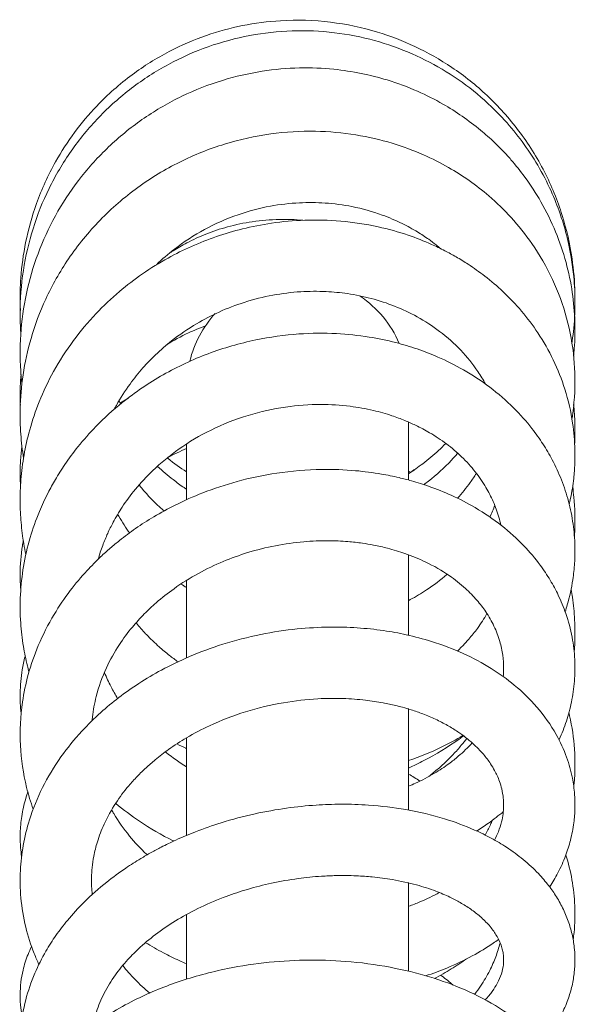
# Model space of a CAD drawing. Units: millimetres. Extents: x 58 to 1618, y 51 to 2318.
# Drawn here: x 1199 to 1234, y 1384 to 1446 of the extents above; entities that cross this region are included whole.
import ezdxf

# ---------------------------------------------------------------- set-up
doc = ezdxf.new("R2010")
doc.units = ezdxf.units.MM
doc.header["$LTSCALE"] = 50.8
doc.layers.add('MODEL', color=7, linetype='Continuous', lineweight=20)

msp = doc.modelspace()

# ---------------------------------------------------------------- linework, layer by layer
at = {"layer": 'MODEL', "linetype": 'Continuous'}
for p, q in [((1223.3585, 1417.0543), (1223.3585, 1420.7048)), ((1209.3585, 1419.3245), (1209.3585, 1415.8124)), ((1223.3585, 1407.241), (1223.3585, 1412.3204)), ((1209.3585, 1410.7201), (1209.3585, 1405.8292)), ((1223.3585, 1399.6171), (1223.3585, 1402.6097)), ((1209.3585, 1400.7708), (1209.3585, 1399.6171)), ((1209.3585, 1399.6171), (1209.3585, 1394.6248)), ((1223.3585, 1396.2049), (1223.3585, 1399.6171)), ((1223.3585, 1386.0508), (1223.3585, 1391.6335)), ((1209.3585, 1389.6204), (1209.3585, 1385.5386))]:
    msp.add_line(p, q, dxfattribs=at)
for start, end in [(23.555296, 55.726367), (137.925629, 166.150249)]:
    msp.add_arc((1216.3585, 1422.8572), 7, start, end, dxfattribs=at)
for points, knots in [([(1233.8544, 1428.8366), (1233.8391, 1429.5586), (1233.7018, 1431.215), (1233.1127, 1433.8038), (1231.9943, 1436.5444), (1230.3922, 1439.1053), (1228.4029, 1441.3217), (1226.176, 1443.0982), (1223.8327, 1444.4263), (1221.2606, 1445.4142), (1218.4054, 1446.016), (1215.5245, 1446.1042), (1212.8947, 1445.7616), (1210.5323, 1445.1177), (1208.175, 1444.102), (1205.8204, 1442.6274), (1203.8335, 1440.8704), (1202.2506, 1438.9873), (1200.9298, 1436.9444), (1199.8647, 1434.6091), (1199.1729, 1432.129), (1198.8809, 1429.9808), (1198.847, 1428.545), (1198.8714, 1427.8576), (1198.8772, 1427.7327)], [0, 0, 0, 0, 0.0389015, 0.089382, 0.1426374, 0.1979668, 0.2517891, 0.3029252, 0.3514665, 0.3970781, 0.4517021, 0.5088769, 0.5525605, 0.5950602, 0.6412588, 0.6912506, 0.7450752, 0.7843032, 0.8241357, 0.8764171, 0.9225505, 0.9628725, 0.9932496, 1, 1, 1, 1]), ([(1233.6581, 1425.6328), (1233.6973, 1425.8867), (1233.8103, 1426.7477), (1233.8877, 1428.1602), (1233.8141, 1429.7283), (1233.6508, 1430.9713), (1233.4664, 1431.916), (1233.2412, 1432.8326), (1232.8983, 1433.9486), (1232.3356, 1435.3646), (1231.5429, 1436.8979), (1230.5606, 1438.3866), (1229.3063, 1439.9199), (1227.7267, 1441.4324), (1225.7599, 1442.8473), (1223.5879, 1443.9874), (1221.2138, 1444.8283), (1218.6668, 1445.3276), (1216.0124, 1445.4423), (1213.3273, 1445.1467), (1210.692, 1444.4368), (1208.1738, 1443.319), (1205.8444, 1441.8158), (1203.7734, 1439.967), (1202.0187, 1437.8278), (1200.6213, 1435.4584), (1199.6078, 1432.9178), (1198.9914, 1430.2524), (1198.827, 1428.0413), (1198.8739, 1426.7351), (1198.9007, 1426.3448)], [0, 0, 0, 0, 0.0132024, 0.044614, 0.0726426, 0.0938804, 0.1091103, 0.1221851, 0.1424605, 0.1691764, 0.2005514, 0.2311928, 0.2608615, 0.302363, 0.3433582, 0.3850095, 0.4279288, 0.4720928, 0.5174472, 0.5632368, 0.6093984, 0.655917, 0.7027717, 0.749591, 0.7961255, 0.8423759, 0.8883022, 0.9339965, 0.9802369, 1, 1, 1, 1]), ([(1233.7716, 1424.8388), (1233.7888, 1425.0047), (1233.8526, 1425.7285), (1233.8809, 1427.0742), (1233.7205, 1428.8957), (1233.3249, 1430.8027), (1232.6697, 1432.7299), (1231.7891, 1434.532), (1230.8092, 1436.0394), (1229.9836, 1437.0694), (1229.3284, 1437.7884), (1228.7007, 1438.4173), (1227.8455, 1439.1781), (1226.7647, 1439.9972), (1225.4422, 1440.8312), (1223.8677, 1441.6275), (1222.1358, 1442.2711), (1220.3603, 1442.7198), (1218.5141, 1442.9996), (1216.4207, 1443.0809), (1214.0536, 1442.8716), (1211.549, 1442.2958), (1209.0348, 1441.3102), (1206.6553, 1439.9319), (1204.5232, 1438.2206), (1202.692, 1436.2353), (1201.1924, 1434.0276), (1200.0436, 1431.6457), (1199.2603, 1429.1341), (1198.8528, 1426.5393), (1198.8378, 1424.5309), (1198.9374, 1423.4049), (1198.9657, 1423.149)], [0, 0, 0, 0, 0.0087902, 0.0382814, 0.0708785, 0.1051822, 0.1410054, 0.178227, 0.2108502, 0.2356193, 0.2476306, 0.261951, 0.2822717, 0.3076247, 0.3328273, 0.363763, 0.3992237, 0.4283345, 0.4581801, 0.4952334, 0.535653, 0.5794652, 0.6259438, 0.6725794, 0.7186678, 0.7642121, 0.8091796, 0.8536979, 0.8980971, 0.942495, 0.986902, 1, 1, 1, 1]), ([(1233.6711, 1420.9252), (1233.7412, 1421.3675), (1233.8849, 1422.6304), (1233.8578, 1424.7608), (1233.4019, 1427.2742), (1232.5068, 1429.7209), (1231.2874, 1431.8436), (1229.8981, 1433.5873), (1228.5496, 1434.8967), (1227.2115, 1435.9372), (1225.8356, 1436.8134), (1224.2194, 1437.6297), (1222.2689, 1438.3506), (1219.9845, 1438.8774), (1217.4083, 1439.1068), (1214.6103, 1438.9393), (1211.716, 1438.3006), (1208.8751, 1437.1676), (1206.2104, 1435.5523), (1203.8306, 1433.4895), (1201.878, 1431.0942), (1200.4415, 1428.5557), (1199.5144, 1426.074), (1199.0042, 1423.7325), (1198.8333, 1421.7011), (1198.8771, 1419.9446), (1198.9951, 1418.9205), (1199.0751, 1418.4204)], [0, 0, 0, 0, 0.0237141, 0.0673232, 0.1128553, 0.1590631, 0.2050351, 0.2415828, 0.2756926, 0.3027277, 0.3292369, 0.3597586, 0.3955033, 0.4349812, 0.4781027, 0.5250558, 0.5743505, 0.624646, 0.6757994, 0.7277752, 0.7798853, 0.8285277, 0.8725507, 0.9119001, 0.9483049, 0.9745847, 1, 1, 1, 1]), ([(1207.4506, 1430.618), (1207.8119, 1430.9665), (1208.7649, 1431.7902), (1210.4743, 1432.9042), (1212.5273, 1433.8074), (1214.5552, 1434.3411), (1216.4065, 1434.5578), (1218.1372, 1434.5413), (1219.8988, 1434.307), (1221.5277, 1433.852), (1222.8922, 1433.2712), (1223.8629, 1432.7379), (1224.565, 1432.2758), (1225.0476, 1431.9157), (1225.2964, 1431.7138), (1225.3956, 1431.6305)], [0, 0, 0, 0, 0.0748767, 0.1873865, 0.3024233, 0.4074017, 0.499727, 0.5820229, 0.6694421, 0.7717571, 0.8440858, 0.9026798, 0.9477752, 0.9788278, 1, 1, 1, 1]), ([(1233.4969, 1415.4925), (1233.5267, 1415.6204), (1233.6452, 1416.164), (1233.7788, 1417.0206), (1233.8559, 1418.043), (1233.8669, 1419.2118), (1233.7326, 1420.7949), (1233.2918, 1422.7106), (1232.5356, 1424.6163), (1231.5991, 1426.2625), (1230.5212, 1427.6962), (1229.3893, 1428.8899), (1228.2456, 1429.8675), (1227.2389, 1430.5834), (1226.3867, 1431.1069), (1225.6189, 1431.5255), (1224.6223, 1432.0036), (1223.2351, 1432.5471), (1221.3264, 1433.0803), (1219.1347, 1433.4137), (1216.8726, 1433.4711), (1214.7925, 1433.283), (1212.927, 1432.9169), (1211.2395, 1432.4196), (1209.6687, 1431.8015), (1208.105, 1431.0242), (1206.5767, 1430.0777), (1205.0489, 1428.909), (1203.5687, 1427.511), (1202.1569, 1425.8249), (1200.9573, 1423.9536), (1200.0559, 1422.052), (1199.4561, 1420.2801), (1199.0837, 1418.6298), (1198.8913, 1417.1096), (1198.8402, 1415.6824), (1198.9033, 1414.3326), (1199.0449, 1413.2282), (1199.1722, 1412.5638), (1199.2196, 1412.3414)], [0, 0, 0, 0, 0.0070297, 0.0297845, 0.0464635, 0.0621284, 0.0926226, 0.1318692, 0.1675406, 0.20238, 0.23255, 0.2621232, 0.2882782, 0.31037, 0.3254853, 0.3393132, 0.3548479, 0.3813885, 0.4141947, 0.4535041, 0.4904302, 0.5244186, 0.5545472, 0.5820552, 0.6090423, 0.6356948, 0.6660378, 0.6955633, 0.7285137, 0.7646033, 0.8025184, 0.8372471, 0.8682238, 0.8951155, 0.9213042, 0.9444968, 0.9662506, 0.9886543, 1, 1, 1, 1]), ([(1208.3537, 1431.3945), (1208.4059, 1431.4288), (1208.7338, 1431.6408), (1209.456, 1432.0599), (1210.5939, 1432.583), (1211.9761, 1433.0449), (1213.5274, 1433.3696), (1215.1283, 1433.5028), (1216.2031, 1433.4669), (1216.6985, 1433.4237)], [0, 0, 0, 0, 0.0222888, 0.1390642, 0.2950227, 0.4597246, 0.6419564, 0.834823, 1, 1, 1, 1]), ([(1204.8105, 1421.5224), (1204.8498, 1421.5965), (1205.1426, 1422.1359), (1205.7068, 1423.0194), (1206.554, 1424.074), (1207.4323, 1424.9883), (1208.5419, 1425.9539), (1209.8808, 1426.8722), (1211.4276, 1427.6755), (1213.0367, 1428.2936), (1214.7703, 1428.7276), (1216.506, 1428.9415), (1218.0883, 1428.9517), (1219.5796, 1428.8073), (1221.0376, 1428.5088), (1222.5132, 1428.0248), (1223.9737, 1427.3367), (1225.3935, 1426.4151), (1226.6912, 1425.254), (1227.6132, 1424.1051), (1228.0653, 1423.3592), (1228.2115, 1423.0905)], [0, 0, 0, 0, 0.0087831, 0.0641736, 0.1087638, 0.1478774, 0.1934062, 0.2580572, 0.3118712, 0.3691109, 0.4316516, 0.4920215, 0.5463153, 0.5935418, 0.6470808, 0.7028973, 0.7604313, 0.824518, 0.8939579, 0.9625255, 1, 1, 1, 1]), ([(1208.0945, 1425.5644), (1208.533, 1425.8421), (1209.3266, 1426.2745), (1210.1812, 1426.6234), (1210.5465, 1426.7536)], [0, 0, 0, 0, 0.5831998, 1, 1, 1, 1]), ([(1233.2438, 1408.7244), (1233.29, 1408.866), (1233.4941, 1409.5309), (1233.7162, 1410.5498), (1233.8495, 1411.7917), (1233.873, 1412.9676), (1233.7643, 1414.2781), (1233.4794, 1415.6828), (1233.0327, 1417.0396), (1232.4789, 1418.2447), (1231.8487, 1419.3213), (1231.0588, 1420.4311), (1229.9673, 1421.66), (1228.5212, 1422.9139), (1226.905, 1423.979), (1225.3513, 1424.7591), (1223.9134, 1425.3177), (1222.4669, 1425.7502), (1220.7706, 1426.1028), (1218.7284, 1426.3163), (1216.3257, 1426.2947), (1213.5918, 1425.9175), (1210.6884, 1425.0766), (1207.8354, 1423.7439), (1205.4767, 1422.1429), (1203.7308, 1420.5527), (1202.5502, 1419.219), (1201.7147, 1418.0886), (1201.0978, 1417.1123), (1200.5553, 1416.124), (1199.9935, 1414.9115), (1199.4455, 1413.3641), (1199.0422, 1411.6122), (1198.8437, 1409.8054), (1198.8559, 1408.1147), (1199.0297, 1406.6095), (1199.2412, 1405.5858), (1199.3813, 1405.0532), (1199.417, 1404.9244)], [0, 0, 0, 0, 0.008114, 0.037947, 0.0571443, 0.0767791, 0.1023947, 0.1291163, 0.1553182, 0.1806236, 0.201463, 0.2227165, 0.2535584, 0.2883121, 0.3222679, 0.3524993, 0.3757023, 0.3988937, 0.4268025, 0.4599484, 0.4973907, 0.540598, 0.5893261, 0.6383182, 0.6876534, 0.7234372, 0.7507905, 0.7733971, 0.7916304, 0.8071777, 0.828592, 0.8572656, 0.8882156, 0.9178254, 0.9478103, 0.9724958, 0.9933253, 1, 1, 1, 1]), ([(1198.9129, 1423.6856), (1198.8708, 1423.1951), (1198.8477, 1422.5525), (1198.8666, 1421.9097), (1198.8733, 1421.7597)], [0, 0, 0, 0, 0.7665318, 1, 1, 1, 1]), ([(1205.6948, 1422.2142), (1205.6631, 1422.1958), (1205.4921, 1422.0957), (1205.3235, 1421.9928), (1205.1878, 1421.9069)], [0, 0, 0, 0, 0.1849374, 1, 1, 1, 1]), ([(1203.7831, 1412.041), (1203.8655, 1412.3305), (1204.0447, 1412.8765), (1204.364, 1413.6501), (1204.764, 1414.4603), (1205.3255, 1415.4057), (1206.1392, 1416.5089), (1207.3118, 1417.7705), (1208.8876, 1419.0659), (1210.9145, 1420.2657), (1213.1929, 1421.1662), (1215.5469, 1421.6903), (1217.7205, 1421.8433), (1219.5773, 1421.7257), (1221.0681, 1421.4585), (1222.2135, 1421.1357), (1223.0984, 1420.8096), (1223.8956, 1420.4565), (1224.791, 1419.9804), (1225.7791, 1419.3225), (1226.7482, 1418.4948), (1227.5826, 1417.5742), (1228.2343, 1416.6253), (1228.7303, 1415.658), (1229.0201, 1414.8562), (1229.1469, 1414.3533), (1229.1829, 1414.1878)], [0, 0, 0, 0, 0.0275987, 0.0524366, 0.0757692, 0.1083865, 0.1495503, 0.1952597, 0.2560643, 0.321289, 0.3906115, 0.4575746, 0.5199695, 0.57219, 0.615571, 0.6514856, 0.6777426, 0.700797, 0.7321625, 0.7735773, 0.8160212, 0.860471, 0.903358, 0.9404326, 0.9804838, 1, 1, 1, 1]), ([(1233.8372, 1419.2595), (1233.8595, 1419.7058), (1233.8684, 1420.5517), (1233.8146, 1421.3964), (1233.7754, 1421.7934)], [0, 0, 0, 0, 0.5285601, 1, 1, 1, 1]), ([(1198.9731, 1419.1911), (1198.9547, 1419.0509), (1198.9031, 1418.6051), (1198.8517, 1417.8157), (1198.8577, 1417.1026), (1198.8794, 1416.6975), (1198.8833, 1416.6335)], [0, 0, 0, 0, 0.1654212, 0.525082, 0.9248903, 1, 1, 1, 1]), ([(1225.7046, 1419.3328), (1225.5587, 1419.1839), (1225.0983, 1418.7367), (1224.3255, 1418.0915), (1223.6681, 1417.6381), (1223.3601, 1417.4444)], [0, 0, 0, 0, 0.2076202, 0.6389235, 1, 1, 1, 1]), ([(1209.3463, 1417.5485), (1208.9454, 1417.8076), (1208.543, 1418.1), (1208.1585, 1418.4144), (1208.1438, 1418.4265)], [0, 0, 0, 0, 0.9614727, 1, 1, 1, 1]), ([(1208.1623, 1418.4411), (1208.1766, 1418.4489), (1208.5565, 1418.6583), (1208.9548, 1418.85), (1209.3523, 1419.0165)], [0, 0, 0, 0, 0.0375152, 1, 1, 1, 1]), ([(1226.4549, 1418.7209), (1226.3274, 1418.5715), (1225.7627, 1417.9406), (1225.0391, 1417.2822), (1224.4151, 1416.8122), (1224.3137, 1416.7382)], [0, 0, 0, 0, 0.2025926, 0.871927, 1, 1, 1, 1]), ([(1209.3582, 1416.4479), (1209.3063, 1416.482), (1209.0142, 1416.6769), (1208.3857, 1417.1331), (1207.8423, 1417.5984), (1207.5328, 1417.8904)], [0, 0, 0, 0, 0.0800286, 0.4524056, 1, 1, 1, 1]), ([(1232.8549, 1400.6377), (1232.8574, 1400.6432), (1233.0352, 1401.0327), (1233.3397, 1401.812), (1233.6696, 1403.0462), (1233.8563, 1404.3512), (1233.8737, 1405.7308), (1233.7026, 1407.1537), (1233.3424, 1408.5159), (1232.8487, 1409.718), (1232.3003, 1410.7377), (1231.5963, 1411.7915), (1230.604, 1412.9671), (1229.2438, 1414.1985), (1227.6909, 1415.2559), (1226.1393, 1416.0593), (1224.7783, 1416.6049), (1223.6645, 1416.9565), (1222.6587, 1417.2151), (1221.491, 1417.4522), (1219.8715, 1417.6627), (1217.6605, 1417.7431), (1215.1437, 1417.5369), (1212.6197, 1417.006), (1210.4821, 1416.2994), (1208.734, 1415.5239), (1207.3272, 1414.7549), (1206.1568, 1414.0001), (1205.2519, 1413.3269), (1204.5242, 1412.7232), (1203.8294, 1412.0949), (1202.9621, 1411.2177), (1201.9558, 1410.0178), (1200.8923, 1408.4486), (1199.9894, 1406.6734), (1199.3441, 1404.8121), (1198.9021, 1402.7056), (1198.7874, 1400.3073), (1199.123, 1398.0358), (1199.5213, 1396.7153), (1199.6831, 1396.262)], [0, 0, 0, 0, 0.000334, 0.0237919, 0.0467613, 0.0720641, 0.0976879, 0.1244672, 0.1537894, 0.176895, 0.1967121, 0.2176108, 0.2465755, 0.2803543, 0.3149548, 0.3434519, 0.3681263, 0.3870095, 0.3999505, 0.4179239, 0.4439403, 0.4768983, 0.520586, 0.5593305, 0.5939399, 0.6227777, 0.64654, 0.6675993, 0.6872566, 0.6991866, 0.7119838, 0.7312247, 0.7574459, 0.7866793, 0.8228656, 0.8551035, 0.8846349, 0.9308141, 0.9758935, 1, 1, 1, 1]), ([(1223.8044, 1417.7231), (1223.7401, 1417.6776), (1223.595, 1417.5769), (1223.448, 1417.4791), (1223.366, 1417.4259)], [0, 0, 0, 0, 0.4459876, 1, 1, 1, 1]), ([(1227.6364, 1417.4489), (1227.5146, 1417.257), (1227.1475, 1416.7146), (1226.7315, 1416.1999), (1226.441, 1415.8785)], [0, 0, 0, 0, 0.3481317, 1, 1, 1, 1]), ([(1207.9396, 1415.082), (1207.8462, 1415.1632), (1207.2783, 1415.6709), (1206.7547, 1416.226), (1206.3517, 1416.7192)], [0, 0, 0, 0, 0.1624994, 1, 1, 1, 1]), ([(1233.8263, 1413.4141), (1233.8359, 1413.5662), (1233.8773, 1414.4098), (1233.846, 1415.4716), (1233.7435, 1416.3748), (1233.715, 1416.5881)], [0, 0, 0, 0, 0.1438599, 0.7973298, 1, 1, 1, 1]), ([(1205.7699, 1413.6736), (1205.5223, 1414.0198), (1205.2665, 1414.4165), (1205.0335, 1414.8252), (1205.0106, 1414.8658)], [0, 0, 0, 0, 0.9010081, 1, 1, 1, 1]), ([(1199.0545, 1413.2259), (1199.0338, 1413.1132), (1198.9149, 1412.4103), (1198.8358, 1411.3984), (1198.8693, 1410.5017), (1198.8913, 1410.2077)], [0, 0, 0, 0, 0.1140727, 0.7087716, 1, 1, 1, 1]), ([(1203.397, 1401.8494), (1203.404, 1401.9271), (1203.4563, 1402.4374), (1203.6627, 1403.5638), (1204.2115, 1405.1056), (1205.025, 1406.5647), (1205.8585, 1407.6892), (1206.6507, 1408.5634), (1207.5198, 1409.3807), (1208.6418, 1410.2653), (1210.0553, 1411.151), (1211.6242, 1411.9043), (1213.2513, 1412.4923), (1214.9611, 1412.9197), (1216.6712, 1413.1598), (1218.2059, 1413.2208), (1219.437, 1413.1662), (1220.3881, 1413.0588), (1221.2244, 1412.919), (1222.1288, 1412.7162), (1223.237, 1412.3814), (1224.5748, 1411.8316), (1225.8619, 1411.0896), (1226.9208, 1410.2505), (1227.679, 1409.4731), (1228.2886, 1408.6726), (1228.7802, 1407.8109), (1229.1304, 1406.8921), (1229.3225, 1405.9877), (1229.3711, 1405.242), (1229.3493, 1404.7914), (1229.334, 1404.6231)], [0, 0, 0, 0, 0.0067328, 0.0442099, 0.097871, 0.143419, 0.1799653, 0.2087012, 0.2348053, 0.2702244, 0.3144876, 0.3557591, 0.394659, 0.4373838, 0.4807146, 0.5177583, 0.548169, 0.5709838, 0.5889859, 0.6124744, 0.643006, 0.6811771, 0.7317319, 0.7717669, 0.8054618, 0.8368197, 0.8745523, 0.9134458, 0.9471494, 0.9802873, 1, 1, 1, 1]), ([(1225.7811, 1411.0792), (1225.3806, 1410.7274), (1224.6383, 1410.16), (1223.7873, 1409.6533), (1223.3957, 1409.4474), (1223.3612, 1409.4295)], [0, 0, 0, 0, 0.5559621, 0.9611069, 1, 1, 1, 1]), ([(1233.8121, 1406.2325), (1233.8177, 1406.3039), (1233.8649, 1406.9638), (1233.871, 1408.101), (1233.7475, 1409.3239), (1233.6438, 1409.9537), (1233.6146, 1410.1146)], [0, 0, 0, 0, 0.055142, 0.5093353, 0.8743796, 1, 1, 1, 1]), ([(1228.3002, 1408.6027), (1228.1227, 1408.2844), (1227.7696, 1407.7314), (1227.2159, 1407.0374), (1226.7798, 1406.5688), (1226.5314, 1406.3269), (1226.4422, 1406.243)], [0, 0, 0, 0, 0.3774541, 0.6696063, 0.8839358, 1, 1, 1, 1]), ([(1208.8204, 1405.5599), (1208.635, 1405.6912), (1208.2238, 1405.9978), (1207.6998, 1406.4355), (1207.2024, 1406.8953), (1206.7179, 1407.3844), (1206.3693, 1407.7803), (1206.1759, 1408.0159), (1206.1689, 1408.0244)], [0, 0, 0, 0, 0.1855118, 0.4193496, 0.560282, 0.7451415, 0.990737, 1, 1, 1, 1]), ([(1232.262, 1391.3537), (1232.4474, 1391.6382), (1232.8228, 1392.2763), (1233.2737, 1393.2835), (1233.6025, 1394.3296), (1233.7975, 1395.3358), (1233.8707, 1396.3078), (1233.8467, 1397.2505), (1233.6983, 1398.3358), (1233.3485, 1399.606), (1232.6462, 1401.1412), (1231.5548, 1402.6868), (1230.1364, 1404.0657), (1228.5653, 1405.1943), (1226.8231, 1406.1258), (1225.0005, 1406.8207), (1223.2934, 1407.2728), (1221.722, 1407.5584), (1220.109, 1407.728), (1218.288, 1407.776), (1216.2509, 1407.6605), (1213.9847, 1407.317), (1211.6992, 1406.7278), (1209.6041, 1405.952), (1207.8437, 1405.1052), (1206.3579, 1404.2276), (1205.0799, 1403.3292), (1203.868, 1402.3259), (1202.6188, 1401.0936), (1201.346, 1399.5233), (1200.2195, 1397.6483), (1199.4528, 1395.7573), (1199.0225, 1393.9988), (1198.8349, 1392.35), (1198.869, 1390.6199), (1199.1619, 1388.8572), (1199.6067, 1387.4601), (1199.9364, 1386.6888), (1200.0413, 1386.4613)], [0, 0, 0, 0, 0.019065, 0.0413602, 0.0608705, 0.0827244, 0.1005322, 0.1179309, 0.1378319, 0.1643968, 0.194585, 0.2346273, 0.2707112, 0.3021624, 0.3363333, 0.3713905, 0.3977608, 0.4204281, 0.4460716, 0.4723601, 0.5027677, 0.5369627, 0.5733714, 0.6064448, 0.6356435, 0.6606123, 0.6845408, 0.7073101, 0.733631, 0.7671059, 0.8042021, 0.84083, 0.8690881, 0.8960647, 0.9255591, 0.9576771, 0.9873875, 1, 1, 1, 1]), ([(1199.1688, 1405.9053), (1199.0984, 1405.6266), (1198.9377, 1404.8556), (1198.83, 1403.655), (1198.8748, 1402.6973), (1198.9273, 1402.2397), (1198.9318, 1402.2023)], [0, 0, 0, 0, 0.2299905, 0.631355, 0.9698449, 1, 1, 1, 1]), ([(1205.0064, 1403.2472), (1204.858, 1403.4909), (1204.559, 1404.0246), (1204.3051, 1404.5754), (1204.1825, 1404.8742)], [0, 0, 0, 0, 0.4644788, 1, 1, 1, 1]), ([(1203.4103, 1390.8762), (1203.3906, 1391.0479), (1203.3613, 1391.405), (1203.3535, 1391.9707), (1203.3923, 1392.6068), (1203.5014, 1393.3557), (1203.7295, 1394.2751), (1204.162, 1395.4071), (1204.8223, 1396.5973), (1205.5667, 1397.5932), (1206.1458, 1398.2364), (1206.5177, 1398.6119), (1206.8902, 1398.9665), (1207.4406, 1399.4478), (1208.2837, 1400.0944), (1209.4165, 1400.8292), (1211.0172, 1401.6693), (1213.0624, 1402.4569), (1215.3802, 1403.0126), (1217.4595, 1403.2483), (1219.1898, 1403.2673), (1220.5635, 1403.1665), (1221.661, 1403.0014), (1222.4356, 1402.8366), (1223.0246, 1402.6848), (1223.6041, 1402.5134), (1224.3036, 1402.2682), (1225.0741, 1401.9408), (1225.8074, 1401.5631), (1226.6176, 1401.0632), (1227.3969, 1400.4578), (1228.0683, 1399.7701), (1228.5045, 1399.1911), (1228.7755, 1398.739), (1228.9595, 1398.3681), (1229.1164, 1397.981), (1229.2562, 1397.5103), (1229.3442, 1396.998), (1229.3677, 1396.4724), (1229.332, 1395.9699), (1229.2293, 1395.4255), (1229.0551, 1394.8748), (1228.8774, 1394.4865), (1228.7868, 1394.313)], [0, 0, 0, 0, 0.0146676, 0.0304302, 0.0481256, 0.068365, 0.0937563, 0.1255351, 0.164634, 0.1979001, 0.2171065, 0.2265761, 0.2350996, 0.252602, 0.2760989, 0.3056122, 0.3403212, 0.3910923, 0.4419625, 0.4874604, 0.5214008, 0.5519845, 0.5770536, 0.5954653, 0.6062099, 0.6196102, 0.6391778, 0.6614143, 0.6842073, 0.7053754, 0.7411358, 0.7715802, 0.7972679, 0.815606, 0.829147, 0.8450048, 0.8652335, 0.88975, 0.9107295, 0.9318124, 0.9530505, 0.9789896, 1, 1, 1, 1]), ([(1233.7908, 1397.7639), (1233.7947, 1397.8032), (1233.8675, 1398.5635), (1233.8839, 1400.0378), (1233.6661, 1401.5267), (1233.4897, 1402.2854), (1233.4741, 1402.3504)], [0, 0, 0, 0, 0.0257214, 0.496638, 0.9568535, 1, 1, 1, 1]), ([(1223.3612, 1398.8607), (1223.6857, 1399.0068), (1224.7922, 1399.5422), (1225.9356, 1400.2385), (1226.7279, 1400.8116), (1226.8174, 1400.8775)], [0, 0, 0, 0, 0.2651884, 0.9164276, 1, 1, 1, 1]), ([(1227.3723, 1400.4392), (1227.2418, 1400.2966), (1226.965, 1400.0126), (1226.4821, 1399.5749), (1225.8373, 1399.0647), (1224.9513, 1398.4786), (1224.0773, 1398.021), (1223.508, 1397.7738), (1223.3617, 1397.7134)], [0, 0, 0, 0, 0.1321558, 0.2675757, 0.4253672, 0.6467174, 0.9104052, 1, 1, 1, 1]), ([(1223.3635, 1399.3351), (1224.0861, 1399.5769), (1225.2599, 1400.0547), (1226.3579, 1400.6468), (1226.7853, 1400.9024)], [0, 0, 0, 0, 0.59783824, 1, 1, 1, 1]), ([(1227.0317, 1400.7226), (1226.9204, 1400.5771), (1226.6476, 1400.2364), (1226.2298, 1399.7667), (1225.7441, 1399.2753), (1225.2337, 1398.8074), (1224.8443, 1398.4885), (1224.6406, 1398.3309)], [0, 0, 0, 0, 0.1661071, 0.3941812, 0.563328, 0.7773189, 1, 1, 1, 1]), ([(1209.3537, 1398.9391), (1208.907, 1399.2157), (1208.4583, 1399.5285), (1208.0326, 1399.8637), (1208.0139, 1399.8785)], [0, 0, 0, 0, 0.9560208, 1, 1, 1, 1]), ([(1208.7476, 1400.3814), (1208.9369, 1400.2877), (1209.1404, 1400.1912), (1209.3456, 1400.0983), (1209.3582, 1400.0926)], [0, 0, 0, 0, 0.9385193, 1, 1, 1, 1]), ([(1199.3505, 1397.3783), (1199.2992, 1397.2332), (1199.131, 1396.7139), (1198.9368, 1395.8438), (1198.8437, 1394.7966), (1198.8666, 1393.9528), (1198.925, 1393.4578), (1198.9525, 1393.2749)], [0, 0, 0, 0, 0.1099583, 0.3900807, 0.6418829, 0.8672056, 1, 1, 1, 1]), ([(1231.7647, 1381.4668), (1231.9111, 1381.6372), (1232.3173, 1382.1428), (1232.8624, 1382.9812), (1233.3296, 1383.9631), (1233.6315, 1384.8833), (1233.8091, 1385.7743), (1233.8727, 1386.6092), (1233.8404, 1387.4537), (1233.7137, 1388.2725), (1233.4812, 1389.1118), (1233.1461, 1389.9354), (1232.7155, 1390.7206), (1232.1874, 1391.481), (1231.5056, 1392.2762), (1230.6311, 1393.0875), (1229.6223, 1393.8266), (1228.5848, 1394.4444), (1227.3038, 1395.0731), (1225.5386, 1395.731), (1223.2927, 1396.2668), (1221.0739, 1396.5333), (1219.168, 1396.5933), (1217.4362, 1396.532), (1215.6229, 1396.3458), (1213.609, 1395.9843), (1211.6843, 1395.4742), (1210.0244, 1394.8925), (1208.7699, 1394.3624), (1207.8449, 1393.9146), (1207.109, 1393.5225), (1206.3582, 1393.0892), (1205.4022, 1392.4789), (1204.1801, 1391.5813), (1202.9385, 1390.4792), (1201.8959, 1389.3423), (1201.1001, 1388.3001), (1200.3942, 1387.1955), (1199.7158, 1385.8451), (1199.1522, 1384.1948), (1198.8535, 1382.4496), (1198.8441, 1380.7126), (1199.0716, 1379.1719), (1199.3595, 1378.1947), (1199.5168, 1377.759)], [0, 0, 0, 0, 0.0132428, 0.0384529, 0.0609294, 0.080901, 0.0992873, 0.1181673, 0.134186, 0.1528449, 0.1707886, 0.1898313, 0.2085844, 0.2262067, 0.2462345, 0.2720353, 0.2970426, 0.3177632, 0.3390115, 0.374179, 0.4156254, 0.4529595, 0.4799969, 0.5036857, 0.5318827, 0.5621004, 0.5951583, 0.6208752, 0.6413634, 0.6572004, 0.6681921, 0.680083, 0.6976018, 0.7215609, 0.7526532, 0.7790478, 0.799331, 0.8197982, 0.8472886, 0.8795095, 0.914109, 0.9442636, 0.9747341, 1, 1, 1, 1]), ([(1206.8719, 1393.382), (1206.8598, 1393.3934), (1206.4587, 1393.7702), (1205.6811, 1394.6019), (1205.0011, 1395.5702), (1204.6734, 1396.1401), (1204.6285, 1396.2204)], [0, 0, 0, 0, 0.0133222, 0.4399087, 0.9214274, 1, 1, 1, 1]), ([(1204.8924, 1396.6185), (1205.3684, 1396.2235), (1206.5201, 1395.3628), (1207.786, 1394.6263), (1208.5365, 1394.2521), (1208.5476, 1394.2465)], [0, 0, 0, 0, 0.4286352, 0.9914873, 1, 1, 1, 1]), ([(1227.6557, 1394.8824), (1227.9091, 1395.0422), (1228.4945, 1395.4348), (1229.0446, 1395.8604), (1229.3497, 1396.1168)], [0, 0, 0, 0, 0.4226291, 1, 1, 1, 1]), ([(1228.6472, 1395.5705), (1228.6068, 1395.4724), (1228.4698, 1395.1543), (1228.3148, 1394.8402), (1228.1988, 1394.625)], [0, 0, 0, 0, 0.3070974, 1, 1, 1, 1]), ([(1233.7458, 1388.0186), (1233.7672, 1388.1737), (1233.8511, 1388.8858), (1233.8869, 1390.1545), (1233.7063, 1391.7943), (1233.4458, 1392.8549), (1233.2852, 1393.3678)], [0, 0, 0, 0, 0.0870465, 0.3986847, 0.7052146, 1, 1, 1, 1]), ([(1203.4606, 1382.6114), (1203.5122, 1382.8982), (1203.6813, 1383.5813), (1204.1236, 1384.6538), (1204.7993, 1385.7594), (1205.5851, 1386.727), (1206.479, 1387.6209), (1207.5319, 1388.4846), (1208.8104, 1389.3339), (1210.2592, 1390.1103), (1211.7372, 1390.7352), (1213.2374, 1391.2344), (1214.7547, 1391.621), (1216.321, 1391.8953), (1217.6839, 1392.0306), (1218.6856, 1392.0732), (1219.4271, 1392.0771), (1220.1941, 1392.0564), (1221.1849, 1391.9866), (1222.4695, 1391.816), (1223.8219, 1391.5178), (1225.019, 1391.1291), (1225.9269, 1390.7428), (1226.6576, 1390.3612), (1227.3062, 1389.9513), (1227.9291, 1389.4663), (1228.4785, 1388.9165), (1228.8756, 1388.3748), (1229.1187, 1387.9067), (1229.2524, 1387.5288), (1229.3287, 1387.1965), (1229.3657, 1386.8445), (1229.3515, 1386.4099), (1229.2357, 1385.874), (1228.9994, 1385.316), (1228.6558, 1384.7641), (1228.369, 1384.412), (1228.2028, 1384.2325)], [0, 0, 0, 0, 0.0281665, 0.0665581, 0.1047288, 0.1375821, 0.1655258, 0.1997138, 0.2347173, 0.2704159, 0.3077314, 0.3372164, 0.3699858, 0.4055999, 0.4366127, 0.4563434, 0.4696492, 0.4845439, 0.506789, 0.5361934, 0.5739588, 0.6067639, 0.633157, 0.6551974, 0.6800877, 0.7062896, 0.7367031, 0.7697138, 0.7969504, 0.8175074, 0.835285, 0.8555547, 0.8809089, 0.9134694, 0.9463488, 0.9726471, 1, 1, 1, 1]), ([(1225.3002, 1390.9947), (1224.9157, 1390.7833), (1224.286, 1390.4807), (1223.6073, 1390.22), (1223.3632, 1390.134)], [0, 0, 0, 0, 0.6482253, 1, 1, 1, 1]), ([(1224.4367, 1385.7467), (1224.8928, 1385.8954), (1225.9119, 1386.2713), (1227.347, 1386.9538), (1228.4021, 1387.5937), (1228.9297, 1387.9619), (1229.0408, 1388.0419)], [0, 0, 0, 0, 0.26731775, 0.611033, 0.91691314, 1, 1, 1, 1]), ([(1199.5788, 1387.6072), (1199.4979, 1387.4405), (1199.2792, 1386.9443), (1199.0438, 1386.194), (1198.8919, 1385.3389), (1198.8425, 1384.5439), (1198.885, 1383.8025), (1198.96, 1383.3375), (1198.9996, 1383.1427), (1199.0008, 1383.1367)], [0, 0, 0, 0, 0.1190404, 0.3491489, 0.5184312, 0.6923464, 0.8722223, 0.9960724, 1, 1, 1, 1]), ([(1206.772, 1387.8392), (1207.1389, 1387.6144), (1207.8338, 1387.2197), (1208.7073, 1386.7908), (1209.2007, 1386.5721), (1209.357, 1386.5051)], [0, 0, 0, 0, 0.44655993, 0.82576535, 1, 1, 1, 1]), ([(1229.1358, 1387.8374), (1229.1339, 1387.8297), (1229.0602, 1387.532), (1228.8774, 1386.9428), (1228.4777, 1386.0318), (1228.0149, 1385.2423), (1227.6603, 1384.7497), (1227.5285, 1384.5784)], [0, 0, 0, 0, 0.006848, 0.263888, 0.5257226, 0.8328048, 1, 1, 1, 1]), ([(1233.6212, 1374.4362), (1233.6479, 1374.5371), (1233.7254, 1374.8577), (1233.8341, 1375.5063), (1233.8796, 1376.3636), (1233.795, 1377.3723), (1233.556, 1378.3942), (1233.1653, 1379.3882), (1232.6354, 1380.3613), (1231.8888, 1381.3753), (1230.8162, 1382.4801), (1229.3092, 1383.6433), (1227.3104, 1384.743), (1224.9987, 1385.6316), (1222.4918, 1386.2793), (1219.8467, 1386.6685), (1217.1498, 1386.7801), (1214.5247, 1386.6372), (1211.7067, 1386.2113), (1208.8107, 1385.4314), (1206.3847, 1384.4163), (1204.7231, 1383.4835), (1203.7042, 1382.8002), (1202.8808, 1382.1663), (1201.9707, 1381.3592), (1201.0231, 1380.3242), (1200.2013, 1379.1491), (1199.6093, 1378.0113), (1199.227, 1376.9749), (1198.9912, 1376.0156), (1198.8424, 1374.8989), (1198.8522, 1373.7778), (1198.9853, 1372.9379), (1199.0575, 1372.6078)], [0, 0, 0, 0, 0.0075139, 0.0237252, 0.0472284, 0.0711239, 0.09834, 0.1220108, 0.1468471, 0.1768211, 0.2078456, 0.2508902, 0.3010379, 0.3461792, 0.3918524, 0.4417764, 0.486393, 0.5303189, 0.5756102, 0.6322849, 0.687198, 0.7193521, 0.741403, 0.7596331, 0.7820781, 0.8150944, 0.8471314, 0.8753482, 0.9006842, 0.9210752, 0.9423337, 0.9771863, 1, 1, 1, 1]), ([(1224.9976, 1385.5762), (1225.3587, 1385.7688), (1226.0461, 1386.1629), (1226.7029, 1386.5943), (1227.0137, 1386.8121)], [0, 0, 0, 0, 0.5147234, 1, 1, 1, 1]), ([(1207.0366, 1384.6529), (1206.706, 1384.9296), (1206.0967, 1385.4941), (1205.5674, 1386.0975), (1205.3295, 1386.3993)], [0, 0, 0, 0, 0.5113159, 1, 1, 1, 1]), ([(1225.3844, 1385.7987), (1225.631, 1385.6133), (1225.8944, 1385.4015), (1226.1447, 1385.1844), (1226.1699, 1385.1624)], [0, 0, 0, 0, 0.89895736, 1, 1, 1, 1])]:
    msp.add_open_spline(points, degree=3, knots=knots, dxfattribs=at)
for points in [[(1205.2147, 1421.8257), (1205.1741, 1421.8934), (1205.1342, 1421.9615), (1205.095, 1422.03)], [(1223.3642, 1417.5848), (1223.4025, 1417.5602), (1223.4407, 1417.5354), (1223.4787, 1417.5104)], [(1228.801, 1415.4507), (1228.7085, 1415.1926), (1228.6047, 1414.9371), (1228.4897, 1414.685)], [(1209.3446, 1410.2477), (1209.2363, 1410.3189), (1209.1291, 1410.3916), (1209.0229, 1410.4657)], [(1223.3623, 1398.4795), (1223.6058, 1398.3377), (1223.844, 1398.1906), (1224.0766, 1398.0385)]]:
    msp.add_open_spline(points, degree=3, dxfattribs=at)

doc.saveas('drawing.dxf')
